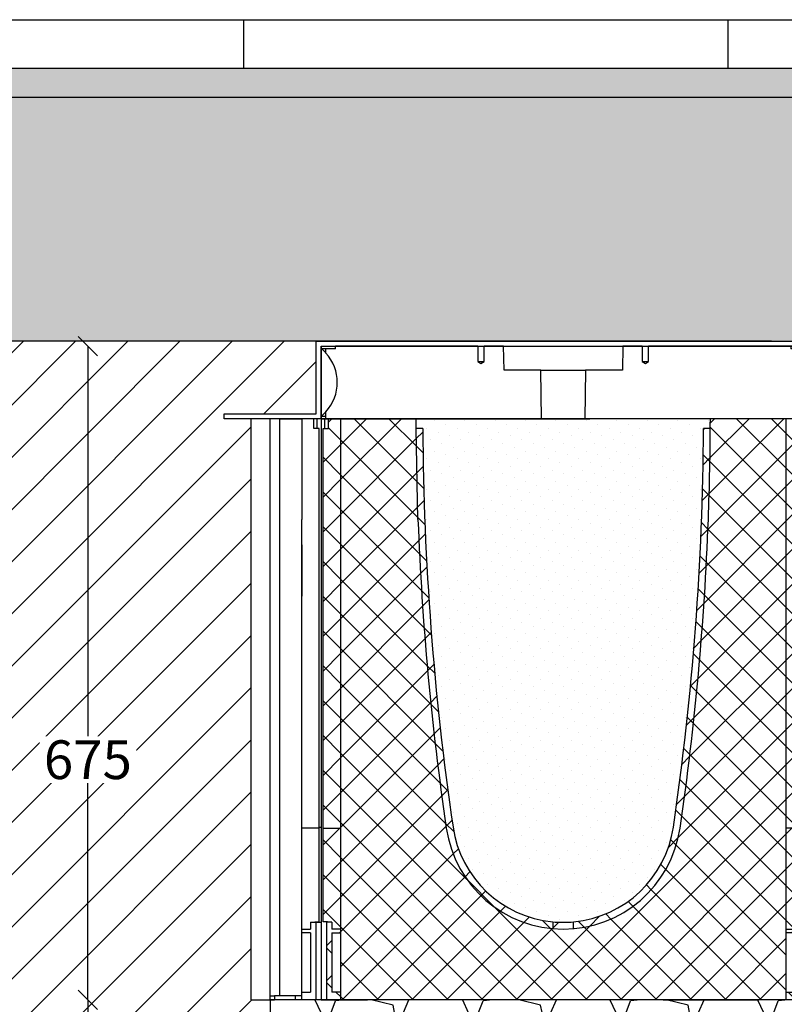
# Model space of a CAD drawing. Units: millimetres. Extents: x 2587 to 67757, y -8021 to 35459.
# Drawn here: x 45377 to 46166, y 3515 to 4531 of the extents above; entities that cross this region are included whole.
import ezdxf

# ---------------------------------------------------------------- set-up
doc = ezdxf.new("R2010")
doc.units = ezdxf.units.MM
doc.layers.get('Defpoints').update_dxf_attribs({"color": 254, "lineweight": 13})
for name, color, linetype in [('L_ArborVent', 252, 'Continuous'), ('L_detalje', 251, 'Continuous'), ('L_geotekstil', 8, 'Continuous'), ('L_Rodbarriere', 8, 'Continuous'), ('L_Rootspace_60', 7, 'Continuous'), ('L_Tekst', 7, 'Continuous')]:
    doc.layers.add(name, color=color, linetype=linetype)
doc.layers.add('L_hatch', color=251, linetype='Continuous', lineweight=15)
doc.styles.get("Standard").update_dxf_attribs({"font": 'arial.ttf'})
doc.dimstyles.new('020', dxfattribs={"dimtxt": 40, "dimasz": 20, "dimexe": 0.18, "dimexo": 0.0625, "dimgap": 0.09, "dimtad": 0, "dimtih": 1, "dimtoh": 1, "dimdec": 0, "dimzin": 0, "dimdsep": 46, "dimtxsty": 'Standard', "dimblk": 'OBLIQUE', "dimcen": 0.09, "dimse1": 1, "dimse2": 1, "dimclrd": 256, "dimclrt": 256, "dimadec": 0, "dimazin": 0, "dimtfac": 1, "dimtdec": 0, "dimtofl": 0, "dimtmove": 0, "dimatfit": 3, "dimldrblk": 'OBLIQUE', "dimfxl": 1, "dimtolj": 1, "dimtzin": 0, "dimarcsym": 0})
pattern_1 = [(45, (-52.751262658472, 0), (-17.96051224213831, 17.96051224213831), []), (135, (-52.751262658472, 0), (-17.96051224213831, -17.9605122421383), [])]

# ---------------------------------------------------------------- blocks, each defined once
blk = doc.blocks.new('RootSpace_60')
at = {"layer": 'L_hatch', "true_color": 0x939598, "transparency": 33554559}
h = blk.add_hatch(dxfattribs=at)
h.set_pattern_fill('ANSI37', color=252, scale=8)
h.set_pattern_definition(pattern_1)
h.paths.add_polyline_path([(20.02831605496253, 600), (7.500000000000114, 600), (7.500000000000114, 590), (2.000000000000114, 590), (2.000000000000114, 178.3123676906689), (2.000000000000114, 177.2965987674834), (20.00836723372569, 177.2965987674834)])
h.paths.add_polyline_path([(105.0385983561406, 590), (98.03849061722954, 590), (100.0607132140636, 495.8257247547801, 0.02706305339479242), (129.2913027789597, 177.2965987674894, 0.3471108671171595), (239.1833461736061, 73.48045424706356), (239.1833461736061, 80.50982574910643, -0.3455934800488437), (136.2172116359021, 178.312367690666, -0.03503163184069034)])
h.paths.add_polyline_path([(20.00836723372569, 177.2965987674834), (2.000000000000114, 177.2965987674834), (2.000000000000114, 80.50982574910961, -0.01948475519941219), (11.00000000000011, 80.00000000000341), (11.00000000000011, 73), (20.00344512002054, 73)])
h.paths.add_polyline_path([(11.00000000000011, 69), (20.0032563463208, 69), (20.00344512002054, 73.00000000000006), (11.00000000000011, 72.99999999999989), (11.00000000000011, 79.99999999999994), (5.500000000000114, 80.00000000000006), (5.500000000000114, 1.13686837721616e-13), (20.00000000000011, 1.13686837721616e-13), (20.00037860249132, 8.02235675239342), (11.00000000000011, 8.022356752393762)])
h.paths.add_polyline_path([(260.8166538263905, 80.50982574908357, -0.04713340717831609), (239.1833461736061, 80.50982574908397), (239.1833461736061, 73.48045424706356, 0.04441801085390602), (260.8166538263905, 73.48045424706322)])
h.paths.add_polyline_path([(370.708697221041, 177.2965987674891, 0.0270630533948319), (399.939286785953, 495.8257247552461, 0.00796483822963507), (401.9615197765144, 590), (394.9614016438587, 590, -0.03503163184069034), (363.7827883640954, 178.3123676906661, -0.3455934800488465), (260.8166538263905, 80.50982574910597), (260.8166538263905, 73.48045424706322, 0.3471108671171683)])
h.paths.add_polyline_path([(498.0000000000001, 589.9999999999998), (492.5000000000001, 589.9999999999998), (492.5000000000002, 599.9999999999998), (479.9716839450376, 599.9999999999998), (479.9916327662743, 177.2965987674833), (497.9999999999997, 177.2965987674831), (497.9999999999998, 178.3123676906687)])
h.paths.add_polyline_path([(497.9999999999997, 177.2965987674831), (479.9916327662741, 177.2965987674833), (479.9965548799792, 72.99999999999977), (488.9999999999997, 72.99999999999983), (488.9999999999997, 80.00000000000318, -0.0194847551994123), (497.9999999999997, 80.5098257491095)])
h.paths.add_polyline_path([(494.4999999999997, 79.99999999999983), (488.9999999999997, 79.99999999999983), (488.9999999999997, 72.99999999999983), (479.9965548799792, 72.99999999999977), (479.996743653679, 68.99999999999977), (488.9999999999997, 68.99999999999989), (488.9999999999998, 8.022356752393307), (479.9996213975083, 8.022356752393307), (479.9999999999997, -2.273736754432321e-13), (494.4999999999997, -2.273736754432321e-13)])
h = blk.add_hatch(dxfattribs=at)
h.set_pattern_fill('ANSI37', color=252, scale=8)
h.set_pattern_definition(pattern_1)
h.paths.add_polyline_path([(20.00000000000011, 0), (26.69872981077799, 0), (48.06215179092771, 0), (52.75126265846859, 0), (84.748737341528, 0), (121.7512696346786, 0), (146.7512696346786, 0), (353.248730365318, 0), (378.248730365318, 0), (415.2512626584686, 0), (447.2487373415312, -1.70530256582424e-13), (451.9378482090757, -1.70530256582424e-13), (473.3012701892218, -1.70530256582424e-13), (479.9999999999997, -1.70530256582424e-13), (479.9716839450377, 599.9999999999998), (402.0000163647838, 599.9999999999999, -0.008810411064469741), (399.9392867857368, 495.8257247495119, -0.02706305339434632), (370.7086972210406, 177.2965987674899, -0.864035493453373), (129.2913027789579, 177.2965987674889, -0.02706305339478774), (100.060713214065, 495.8257247547245), (98.03849061722951, 590.0000000000002), (98.03849061722951, 600), (20.02831605496253, 600)])
at = {"layer": 'L_hatch', "true_color": 0x969696, "transparency": 33554687}
h = blk.add_hatch(dxfattribs=at)
h.set_pattern_fill('DOTS', color=252, scale=7, angle=45)
h.set_pattern_definition([(45, (-52.751262658472, 0), (-3.928862052967755, 11.78658615890326), [0, -11.1125])])
h.paths.add_polyline_path([(136.2172116359048, 178.3123676906663, 0.3455934800506715), (239.183346174356, 80.5098257490356, 0.04713340717504644), (260.8166538256463, 80.50982574901332, 0.3455934800506569), (363.7827883640927, 178.3123676906426, 0.03503163184069234), (394.9614016438583, 590), (401.9615197765139, 590, 0.0008455135017087116), (402.0000163647838, 599.9999999999999), (277.6053525146709, 600), (272.5000000000001, 600), (227.5000000000001, 600), (222.3946474853293, 600), (98.03849061722951, 600), (98.03849061722951, 590), (105.0385983561401, 590, 0.03503163184069033)])
at = {"layer": 'L_Rootspace_60', "linetype": 'Continuous'}
for p, q in [((5.000000000000114, 600), (1.13686837721616e-13, 600)), ((4.000000000000114, 590), (4.000000000000114, 600)), ((5.000000000000114, 600), (222.3946474853293, 600)), ((7.500000000000114, 590), (7.500000000000114, 600)), ((222.3946474853293, 600), (227.5000000000001, 600)), ((272.5000000000001, 600), (227.5000000000001, 600)), ((272.5000000000001, 600), (277.6053525146709, 600)), ((495.0000000000001, 599.9999999999998), (277.6053525146709, 600)), ((492.5000000000001, 589.9999999999998), (492.5000000000001, 599.9999999999998)), ((495.0000000000001, 599.9999999999998), (500.0000000000001, 599.9999999999998)), ((496.0000000000001, 589.9999999999998), (496.0000000000001, 599.9999999999998)), ((2.000000000000114, 178.3123676906689), (2.000000000000114, 590)), ((2.000000000000114, 590), (7.500000000000114, 590)), ((105.0385983561392, 590), (98.03849061722951, 590)), ((401.9615093827671, 590), (394.9614016438574, 590)), ((498.0000000000001, 589.9999999999998), (492.5000000000001, 589.9999999999998)), ((497.9999999999998, 178.3123676906687), (498.0000000000001, 589.9999999999998)), ((2.000000000000114, 80.50982574908994), (2.000000000000114, 178.3123676906689)), ((2.000000000000114, 177.2965987674834), (20.00000000000011, 177.2965987674834)), ((497.9999999999998, 177.2965987674832), (479.9999999999998, 177.2965987674832)), ((497.9999999999997, 80.50982574908974), (497.9999999999998, 178.3123676906687)), ((5.500000000000114, 80), (5.500000000000114, 0)), ((11.00000000000011, 80), (5.500000000000114, 80)), ((11.00000000000011, 80), (11.00000000000011, 73)), ((20.00000000000011, 73), (11.00000000000011, 73)), ((239.1833461736061, 80.50982574908994), (239.1833461736061, 73.48045424706652)), ((260.8166538263905, 73.48045424706652), (260.8166538263905, 80.50982574908994)), ((479.9999999999997, 72.99999999999983), (488.9999999999997, 72.9999999999998)), ((488.9999999999997, 79.9999999999998), (494.4999999999997, 79.9999999999998)), ((488.9999999999997, 79.9999999999998), (488.9999999999997, 72.9999999999998)), ((494.4999999999997, 79.9999999999998), (494.4999999999997, -1.918465386552271e-13)), ((11.00000000000011, 69), (11.00000000000011, 8.022356752393534)), ((11.00000000000011, 69), (20.00000000000011, 69)), ((488.9999999999997, 68.9999999999998), (479.9999999999997, 68.99999999999983)), ((488.9999999999997, 68.9999999999998), (488.9999999999997, 8.02235675239335)), ((20.03211210509119, 47.19292791580665), (20.00000000000011, 47.19292791580665)), ((479.9678878949086, 47.19292791580648), (479.9999999999997, 47.19292791580648)), ((5.500000000000114, 0), (20.00000000000011, 0)), ((20.00000000000011, 8.022356752393534), (11.00000000000011, 8.022356752393534)), ((20.00000000000011, 0), (26.69872981077799, 0)), ((26.69872981077799, 0), (48.06215179092771, 0)), ((52.75126265846859, 0), (48.06215179092408, 0)), ((84.748737341528, 0), (52.75126265846859, 0)), ((121.7512696346786, 0), (84.748737341528, 0)), ((146.7512696346786, 0), (121.7512696346786, 0)), ((353.248730365318, 0), (146.7512696346786, 0)), ((353.248730365318, 0), (378.248730365318, 0)), ((378.248730365318, 0), (415.2512626584686, 0)), ((415.2512626584686, 0), (447.248737341528, 0)), ((447.248737341528, 0), (451.9378482090725, 0)), ((479.9999999999997, 8.022356752393357), (488.9999999999997, 8.02235675239335)), ((415.2512626584718, -1.27897692436818e-13), (447.2487373415312, -1.56319401867222e-13)), ((447.2487373415312, -1.56319401867222e-13), (451.9378482090757, -1.56319401867222e-13)), ((473.3012701892218, -1.70530256582424e-13), (451.9378482090721, -1.56319401867222e-13)), ((479.9999999999997, -1.77635683940025e-13), (473.3012701892218, -1.70530256582424e-13)), ((494.4999999999997, -1.918465386552271e-13), (479.9999999999997, -1.77635683940025e-13))]:
    blk.add_line(p, q, dxfattribs=at)
at = {"layer": 'L_Rootspace_60'}
for points in [[(1.13686837721616e-13, 600), (0, 0), (5.500000000000114, 0)], [(7.500000000000114, 600), (20.02831605498079, 600.0000003868814)], [(20.02831605498079, 600.0000003868814), (20.00000000000011, 0)], [(98.03849061722951, 590), (98.03849061722951, 600)], [(492.5000000000001, 599.9999999999998), (479.9716839450194, 600.0000003868812)], [(479.9716839450194, 600.0000003868812), (479.9999999999997, -1.77635683940025e-13)], [(500.0000000000001, 599.9999999999998), (500, -2.273736754432321e-13), (494.4999999999997, -1.918465386552271e-13)], [(100.0607132140686, 495.8257247545407), (98.03849061722951, 590)], [(5.500000000000114, 0), (20.00000000000011, 0)], [(494.4999999999997, -1.918465386552271e-13), (479.9999999999997, -1.77635683940025e-13)]]:
    blk.add_lwpolyline(points, dxfattribs=at)
at = {"layer": 'L_Rootspace_60', "linetype": 'Continuous'}
for centre, radius, start, end in [((-2554.800179501421, 606.3825978743262), 2956.807084648921, 357.8571753375991, 359.8763205726875), ((3054.99308706269, 606.3864138866193), 2949.999999999998, 180.3182634524405, 188.3436401872434), ((-2554.993087062692, 606.3864138866193), 2949.999999999998, 351.6563598127566, 359.6817365475595), ((3054.99308706269, 606.3864138866193), 2956.999999999998, 182.1427587907257, 188.3436401872434), ((-2554.993087062692, 606.3864138866193), 2956.999999999999, 351.6563598127566, 357.8572412092743), ((250.0000000000001, 195), 122.0000000000003, 188.3436401872434, 351.6563598127566), ((250.0000000000001, 195), 115.0000000000001, 188.3436401872434, 264.6029036789662), ((250.0000000000001, 195), 115.0000000000002, 275.3970963210338, 351.6563598127566), ((-0.03885801549029111, -35.17613830827759), 115.7039291549532, 84.52530750715128, 88.99031945957454), ((250.0000000000001, 195), 115.0000000000224, 264.6029036789662, 275.3970963210338), ((500.0388580154901, -35.17613830827778), 115.7039291549532, 91.00968054042872, 95.47469249284624)]:
    blk.add_arc(centre, radius, start, end, dxfattribs=at)
blk = doc.blocks.new('sidemodul')
at = {"layer": 'L_Rootspace_60', "linetype": 'Continuous'}
for p, q in [((-6.912159733474255e-11, 600.0000000000575), (3.999999999930878, 600.0000000000575)), ((3.999999999930878, 600.0000000000575), (7.499999999930878, 600.0000000000575)), ((3.999999999930878, 590.0000000000575), (3.999999999930878, 600.0000000000575)), ((7.499999999930878, 590.0000000000575), (7.499999999930878, 600.0000000000575)), ((7.499999999930878, 600.0000000000575), (20.02831605457686, 600.0000000000575)), ((42.49999999993088, 600.0000000000575), (20.02831605457686, 600.0000000000575)), ((42.49999999993088, 596.0000000000575), (42.49999999993088, 600.0000000000575)), ((1.999999999930878, 178.3123676907264), (1.999999999930878, 590.0000000000575)), ((1.999999999930878, 590.0000000000575), (7.499999999930878, 590.0000000000575)), ((42.49999999993088, 550.6100168126279), (42.49999999993088, 596.0000000000575)), ((42.49999999993088, 546.3673761255043), (42.49999999993088, 550.6100168126279)), ((42.49999999993088, 535.3676769101578), (42.49999999993088, 546.3673761255043)), ((42.49999999993088, 531.1250362230633), (42.49999999993088, 535.3676769101578)), ((42.49999999993088, 486.9704065058315), (42.49999999993088, 531.1250362230633)), ((19.99999999993088, 177.2965987675409), (19.99999999993088, 495.8257247546273)), ((42.49999999993088, 482.7277658187079), (42.49999999993088, 486.9704065058315)), ((42.49999999993088, 437.9704065058315), (42.49999999993088, 482.7277658187079)), ((42.49999999993088, 433.7277658187079), (42.49999999993088, 437.9704065058315)), ((42.49999999993088, 423.3307961990351), (42.49999999993088, 433.7277658187079)), ((42.49999999993088, 419.0881555119115), (42.49999999993088, 423.3307961990351)), ((42.49999999993088, 374.3307961990351), (42.49999999993088, 419.0881555119115)), ((20.01911484496304, 386.1028741376933), (19.99999999993088, 386.1028741376933)), ((42.49999999993088, 370.0881555119115), (42.49999999993088, 374.3307961990351)), ((42.49999999993088, 338.4779824566497), (42.49999999993088, 370.0881555119115)), ((42.49999999993088, 334.235341769526), (42.49999999993088, 338.4779824566497)), ((42.49999999993088, 289.4779824566497), (42.49999999993088, 334.235341769526)), ((42.49999999993088, 285.235341769526), (42.49999999993088, 289.4779824566497)), ((42.49999999993088, 253.6251687142642), (42.49999999993088, 285.235341769526)), ((42.49999999993088, 249.3825280271406), (42.49999999993088, 253.6251687142642)), ((42.49999999993088, 204.6251687142642), (42.49999999993088, 249.3825280271406)), ((42.49999999993088, 200.3825280271406), (42.49999999993088, 204.6251687142642)), ((42.49999999993088, 147.5591515362896), (42.49999999993088, 200.3825280271406)), ((1.999999999930878, 178.3123676907264), (-2.05417904908245e-11, 178.3123676907264)), ((1.999999999930878, 80.50982574914747), (1.999999999930878, 178.3123676907264)), ((1.999999999930878, 177.2965987675409), (19.99999999993088, 177.2965987675409)), ((19.99999999993088, 73.00000000005753), (19.99999999993088, 177.2965987675409)), ((42.49999999993088, 143.316510849166), (42.49999999993088, 147.5591515362896)), ((42.49999999993088, 98.55915153628962), (42.49999999993088, 143.316510849166)), ((42.49999999993088, 94.31651084916598), (42.49999999993088, 98.55915153628962)), ((42.49999999993088, 23.81546482862836), (42.49999999993088, 94.31651084916598)), ((5.499999999930878, 80.00000000005753), (5.499999999930878, 5.752553988713771e-11)), ((10.99999999993088, 80.00000000005753), (5.499999999930878, 80.00000000005753)), ((10.99999999993088, 80.00000000005753), (10.99999999993088, 73.00000000005753)), ((19.99999999993088, 73.00000000005753), (10.99999999993088, 73.00000000005753)), ((19.99999999993088, 69.00000000005753), (19.99999999993088, 73.00000000005753)), ((10.99999999993088, 69.00000000005753), (10.99999999993088, 8.02235675245106)), ((10.99999999993088, 69.00000000005753), (19.99999999993088, 69.00000000005753)), ((19.99999999993088, 8.02235675245106), (19.99999999993088, 69.00000000005753)), ((42.49999999993088, 19.57282414153383), (42.49999999993088, 23.81546482862836)), ((42.49999999993088, 4.000000000057526), (42.49999999993088, 19.57282414153383)), ((19.99999999993088, 8.02235675245106), (10.99999999993088, 8.02235675245106)), ((20, -6.821210263296962e-13), (20, 8.022356752392852)), ((19.99999999993088, 4.000000000057526), (26.69872981070876, 4.000000000057526)), ((26.69872981070876, 4.000000000057526), (48.06215179086212, 4.000000000057526)), ((26.69872981077788, 3.999999999999318), (26.69872981077788, -6.821210263296962e-13)), ((52.75126265840299, 4.000000000057526), (48.06215179085484, 4.000000000057526)), ((48.06215179092396, 3.999999999999318), (48.06215179092396, -6.821210263296962e-13)), ((52.75126265847211, -6.821210263296962e-13), (52.75126265847211, 3.999999999999318)), ((0, -6.821210263296962e-13), (5.5, -6.821210263296962e-13)), ((5.5, -6.821210263296962e-13), (20, -6.821210263296962e-13)), ((20, -6.821210263296962e-13), (26.69872981077788, -6.821210263296962e-13)), ((26.69872981077788, -6.821210263296962e-13), (48.06215179093124, -6.821210263296962e-13)), ((52.75126265847211, -6.821210263296962e-13), (48.06215179092396, -6.821210263296962e-13))]:
    blk.add_line(p, q, dxfattribs=at)
at = {"layer": 'L_Rootspace_60'}
blk.add_lwpolyline([(-6.912159733474255e-11, 600.0000000000575), (0, -6.821210263296962e-13)], dxfattribs=at)
at = {"layer": 'L_Rootspace_60', "linetype": 'Continuous'}
for centre, radius, start, end in [((78463.97381040984, 526.5906747014953), 78443.97984326408, 179.9463815431009, 180.0224708360276), ((29088.81207005114, 412.1864197463722), 29068.81245625854, 179.88656716739, 179.990660271555), ((-6.912159733474255e-11, -34.87438783803441), 115.005978023635, 87.25886395257173, 89.99999999997019), ((-0.03885801555952639, -35.17613830822006), 115.7039291549328, 84.52530750699812, 88.99031945968234)]:
    blk.add_arc(centre, radius, start, end, dxfattribs=at)
blk = doc.blocks.new('RootSpace_top')
at = {"layer": 'L_Rootspace_60', "linetype": 'Continuous'}
for p, q in [((0.6077691789250821, 72), (0, 72.5)), ((0, 69.5), (0, 72)), ((5, 72), (0.6077691789250821, 72)), ((14.97381939662955, 72), (5, 72)), ((5, 67.78460479393834), (5, 72)), ((14.97381939662955, 72), (15.00000000000364, 75)), ((161.75, 75), (15, 75)), ((161.75, 75), (161.75, 59)), ((168.25, 59), (168.25, 75)), ((188.4567431577889, 75), (168.25, 75)), ((188.8931197809943, 50), (188.4567431577889, 75)), ((311.5432568422111, 75), (311.1068802190057, 50)), ((331.75, 75), (311.5432568422111, 75)), ((331.75, 75), (331.75, 59)), ((338.25, 59), (338.25, 75)), ((485, 75), (338.25, 75)), ((485, 75), (485.0261806033741, 72)), ((495, 72), (485.0261806033704, 72)), ((500, 72), (495, 72)), ((495, 72), (495, 0)), ((500, 69.5), (500, 72)), ((0, 69.5), (0, 64.14705797695206)), ((0, 62.14681378923706), (0, 64.14705797695206)), ((0, 59.56673643190879), (0, 62.14681378923706)), ((4.91962100857927, 69.4570671178808), (3.384155374267721, 69.47046692346339)), ((4.919621008575632, 67.8727104330319), (4.919621008575632, 69.4570671178808)), ((500, 69.5), (495.0803789914244, 69.4570671178808)), ((495.0803789914244, 64.22769224928925), (495.0803789914244, 69.4570671178808)), ((495.0803789914244, 33.44161366927437), (495.0803789914244, 62.14181836420903)), ((500, 69.5), (500, 64.14705797695206)), ((500, 62.14681378923706), (500, 64.14705797695206)), ((500, 59.56673643190879), (500, 62.14681378923706)), ((0, 59.56673643190879), (0, 33.37854001973756)), ((161.75, 59), (168.25, 59)), ((161.75, 59), (165, 57.04720298814937)), ((165, 57.04720298814937), (168.25, 59)), ((331.75, 59), (338.25, 59)), ((331.75, 59), (335, 57.04720298814937)), ((335, 57.04720298814937), (338.25, 59)), ((500, 59.56673643190879), (495.0803789914244, 59.52963799514691)), ((500, 59.56673643190879), (500, 33.37854001973756)), ((227.0636566104622, 50), (188.8931197809943, 50)), ((227.0636566104622, 50), (272.9363433895378, 50)), ((227.5, 0), (227.0636566104622, 50)), ((272.9363433895378, 50), (272.5, 0)), ((311.1068802190057, 50), (272.9363433895378, 50)), ((0, 31.67848098874674), (0, 33.37854001973756)), ((0, 30.55729708299623), (0, 31.67848098874674)), ((0, 30.55729708299623), (0, 2.5)), ((495.0803789914244, 2.5), (495.0803789914244, 31.65574592736084)), ((495.0803789914244, 30.51727132860105), (500, 30.55729708299623)), ((500, 31.67848098874674), (500, 33.37854001973756)), ((500, 30.55729708299623), (500, 31.67848098874674)), ((500, 30.55729708299623), (500, 2.5)), ((0, 0), (0, 2.5)), ((0, 2.5), (4.919621008575632, 2.5)), ((0, 2.5), (0, 0)), ((0, 0), (5, 0)), ((4.919621008575632, 2.5), (4.919621008575632, 7.127289566938998)), ((5, 0), (5, 7.215395206061658)), ((222.3946474853292, 0), (5, 0)), ((227.5, 0), (222.3946474853292, 0)), ((227.5, 0), (272.5, 0)), ((277.6053525146708, 0), (272.5, 0)), ((495, 0), (277.6053525146708, 0)), ((495, 0), (500, 0)), ((495.0803789914244, 2.5), (500, 2.5)), ((500, 0), (500, 2.5)), ((500, 2.5), (500, 0))]:
    blk.add_line(p, q, dxfattribs=at)
at = {"layer": 'L_Rootspace_60'}
blk.add_lwpolyline([(0, 0), (4.600440994833032e-15, 75.00000000000003), (500, 74.99999999999997), (500, 0)], close=True, dxfattribs=at)
at = {"layer": 'L_Rootspace_60', "linetype": 'Continuous'}
for centre, radius, start, end in [((-28.28427124754307, 37.49999999991269), 45.00000000012022, 45.27193283181197, 50.05549480986227), ((-28.28427124746304, 37.5), 45.0000000000007, 42.45019926181973, 45.27193283181197), ((-23.5570767897334, 41.81263113991008), 38.60116643652498, 42.2857644822267, 42.46278510904094), ((-28.2842712474594, 37.5), 44.99999999999989, 317.7016496704367, 42.29835032956335), ((502.8041984079682, 385.3526573279814), 321.2178397648147, 268.6221658463279, 269.4998074370395), ((497.2163507899641, 381.0688707779045), 318.9342050279625, 269.6162748235295, 270.5000823802741), ((505.2458580656094, 634.4371183288749), 601.0814700070763, 269.0309686046215, 269.4999524061778), ((494.7716301000983, 630.7533759506769), 599.0977095811967, 270.0295277530659, 270.5000308412118), ((-28.2842712474594, 37.5), 44.99999999999978, 308.9424412687538, 317.5498007381803)]:
    blk.add_arc(centre, radius, start, end, dxfattribs=at)
blk.add_open_spline([(4.919621008575632, 7.127289566938998), (4.973052796023694, 7.185701980197337), (5, 7.215395206061658), (5, 7.215395206061658)], degree=3, dxfattribs=at)
blk = doc.blocks.new('*U173')
at = {"layer": 'L_Rootspace_60', "true_color": 0x636466, "transparency": 33554687}
h = blk.add_hatch(dxfattribs=at)
h.set_pattern_fill('GRAVEL', color=251, scale=6)
h.set_pattern_definition([(228.0127875, (1109.728, 152.4000000001153), (-1219.200000095748, -1371.599999914907), [20.5032864, -2029.8290183739]), (184.969741, (1096.012, 137.1600000001153), (1828.79999927643, 152.4000086818754), [35.18428319999998, -3483.242933611439]), (132.5104471, (1060.96, 134.1120000001152), (1524.000000643649, -1676.399999414758), [24.8088912, -2456.083367646]), (267.273689, (1001.524, 96.0120000001153), (152.4000003191835, 3047.999999983988), [32.04027119999999, -3171.986245544279]), (292.83365418, (1000, 64.00800000011529), (-762.0000000638045, 1828.799999973327), [31.418022, -3110.388464720639]), (357.2736889999999, (1012.192, 35.05200000011529), (-3047.999999983988, 152.4000003191837), [32.04027119999999, -3171.986245544279]), (37.69424047, (1044.196, 33.52800000011528), (-1981.199999912154, -1524.000000114025), [42.3716196, -4194.786918854821]), (72.25532837, (1077.724, 59.43600000011529), (1066.800000286757, 3352.799999908731), [40.0031712, -3960.3153961143]), (121.42956562, (1089.916, 97.5360000001153), (-1219.200000172987, 1981.199999893561), [32.14878, -3182.73274192272]), (175.2363583, (1073.152, 124.9680000001153), (1676.399999975971, -152.4000002633554), [36.70279679999999, -1798.436216999999]), (222.3974378, (1036.576, 128.0160000001153), (-1828.79999994148, -1676.40000006384), [47.4646752, -4699.00635073062]), (138.81407483, (1152.4, 94.48800000011529), (-1066.79999993601, 914.4000000743508), [16.2002724, -1603.83394946064]), (171.4692344, (1140.208, 105.1560000001153), (1981.200000053379, -304.7999996542405), [30.8209188, -3051.2783398224]), (225, (1109.728, 109.7280000001153), (-2.131628207280301e-14, -152.4000000000144), [21.5525604, -193.97358650568]), (203.19859051, (1099.06, 128.0160000001153), (762.0000000207654, 304.79999994656), [11.6064792, -1149.037342133639]), (291.80140949, (1088.392, 123.4440000001153), (-152.4000000318898, 457.1999999893723), [16.4139372, -804.2851794000001]), (30.96375653, (1094.488, 108.2040000001153), (457.200000011183, 304.7999999832675), [26.65917959999999, -861.9778891745999]), (161.56505118, (1117.348, 121.9200000001153), (304.800000007955, -152.3999999840252), [19.2772284, -462.65388700968]), (16.389540334, (1000, 123.4440000001153), (1524.000000000009, 457.2000000000146), [27.00528, -2673.52960035234]), (70.34617594, (1025.908, 131.0640000001153), (-609.600000055759, -1676.399999980224), [22.6559364, -2242.932940692]), (293.19859051, (1117.348, 152.4000000001153), (-304.7999999467958, 762.0000000213172), [23.21280599999999, -1137.431015333639]), (343.6104596700001, (1126.492, 131.0640000001153), (-1524.000000031937, 457.1999998933716), [27.00528, -2673.529600352399]), (339.44395478, (1000, 28.95600000011529), (-761.9999999999917, 304.8000000000126), [26.04211199999999, -1276.06405878636]), (294.7751406, (1024.384, 19.81200000011529), (-762.0000009070159, 1676.399999587636), [21.8203272, -2160.2156028432]), (66.80140949, (1118.872, 1.152859145640221e-10), (304.7999999521379, 762.0000000191582), [23.212806, -1137.43101533364]), (17.35402464, (1128.016, 21.33600000011528), (-1981.199999960581, -609.6000001279479), [25.54696440000001, -2529.142558812]), (69.44395478, (1044.196, 1.152859145640221e-10), (-304.8000000053077, -761.9999999978779), [13.021056, -1289.08511478636]), (101.309932474, (1109.728, 1.152859145640221e-10), (-152.400000000024, 609.6000000000222), [7.770875999999999, -769.31969787156]), (165.963756532, (1108.204, 7.620000000115286), (457.1999999999708, -152.3999999999919), [31.418022, -596.94327534414]), (186.00900596, (1077.724, 15.24000000011529), (1523.999999991922, 152.4000000797612), [29.11601999999999, -2882.481891800219]), (303.69006753, (1094.488, 94.48800000011529), (-152.4000000211781, 304.7999999894221), [21.9794328, -527.5065815808]), (353.15722659, (1106.68, 76.20000000011528), (2590.800000015941, -304.7999998643636), [38.3734056, -3798.96054390186]), (60.9453959, (1144.78, 71.62800000011528), (-609.6000000167812, -1066.799999990415), [15.6904944, -1553.3635390866]), (90, (1152.4, 85.34400000011529), (-152.4, 152.4), [9.144, -143.256]), (120.25643716, (1074.676, 19.81200000011529), (609.5999999254299, -1066.800000042588), [21.1720176, -2096.036446392]), (48.01278749999999, (1064.008, 38.10000000011528), (1219.20000010052, 1371.599999910612), [41.0065728, -2009.3257319739]), (0, (1091.44, 68.58000000011529), (152.4, 152.4), [39.624, -112.776]), (325.3048465, (1131.064, 68.58000000011529), (1524.000000577292, -1066.799999175275), [24.0965736, -2385.5590034484]), (254.0546040999999, (1150.876, 54.86400000011529), (-152.3999999893534, -609.6000000026847), [22.1897448, -1087.29900232632]), (207.64597536, (1144.78, 33.52800000011528), (-2895.600000106401, -1523.999999797845), [36.12870599999999, -3576.747865376279]), (175.42607874, (1112.776, 16.76400000011528), (-1981.19999999993, 152.3999999999687), [38.22176759999999, -3783.9507873744])])
h.paths.add_polyline_path([(1605.502525316944, -99.99999999988535), (1605.502525316944, 1.14667386696965e-10), (-2.273736754432321e-13, 0), (0, -100)])
at = {"layer": 'L_Rootspace_60'}
blk.add_lwpolyline([(1605.502525316944, 1.146606369565533e-10), (0, 0), (-1.83697019872103e-14, -100), (1605.502525316944, -99.99999999988535)], close=True, dxfattribs=at)
for name, p in [('RootSpace_top', (52.75126265847223, 600)), ('RootSpace_60', (52.75126265847211, 0))]:
    blk.add_blockref(name, p, dxfattribs=at)
at = {"layer": 'L_Rootspace_60', "xscale": -1}
blk.add_blockref('sidemodul', (52.75126265854124, -6.821210263296962e-13), dxfattribs=at)
blk = doc.blocks.new('*U45')
at = {"layer": 'L_Rodbarriere'}
blk.add_lwpolyline([(0, 0), (3.673940397442059e-14, 600), (20.00000000000004, 600), (19.99999999999993, 0)], close=True, dxfattribs=at)
blk = doc.blocks.new('_Oblique')
at = {"color": 0, "linetype": 'ByBlock', "lineweight": -2}
blk.add_line((-0.5, -0.5), (0.5, 0.5), dxfattribs=at)
blk = doc.blocks.new('*D69')
at = {"layer": 'Defpoints', "color": 0, "transparency": 16777216}
for p in [(45705.09183164525, 4194.459699875822), (45447.19186513662, 3519.459699875764), (45635.34056898685, 3519.459699875764)]:
    blk.add_point(p, dxfattribs=at)
at = {"layer": 'L_Tekst', "lineweight": -2, "transparency": 16777216}
for p, q in [((45447.19186513662, 4194.459699875822), (45447.19186513662, 3787.88211539817)), ((45447.19186513662, 3519.459699875764), (45447.19186513662, 3746.856276380435))]:
    blk.add_line(p, q, dxfattribs=at)
at = {"layer": 'L_Tekst', "lineweight": -2, "transparency": 16777216, "xscale": 20, "yscale": 20, "zscale": 20}
for p, rotation in [((45447.19186513662, 4194.459699875822), 90), ((45447.19186513662, 3519.459699875764), 270)]:
    blk.add_blockref('_Oblique', p, dxfattribs=dict(at, rotation=rotation))
at = {"layer": 'L_Tekst', "transparency": 16777216, "insert": (45447.19186513661, 3767.369195889289), "char_height": 40, "attachment_point": 5, "bg_fill": 3, "box_fill_scale": 1.1, "bg_fill_color": 256, "bg_fill_true_color": 13158600, "bg_fill_transparency": 0}
blk.add_mtext('\\A1;675', dxfattribs=at)
blk = doc.blocks.new('*D70')
at = {"layer": 'Defpoints', "color": 0, "transparency": 16777216}
for p in [(45635.34056898685, 3519.459699875764), (45447.1918651367, 3419.459699875764), (45635.34056898678, 3419.459699875764)]:
    blk.add_point(p, dxfattribs=at)
at = {"layer": 'L_Tekst', "lineweight": -2, "transparency": 16777216}
for p, q in [((45447.1918651367, 3519.459699875764), (45447.1918651367, 3489.882619384632)), ((45447.1918651367, 3419.459699875764), (45447.1918651367, 3449.036780366896))]:
    blk.add_line(p, q, dxfattribs=at)
at = {"layer": 'L_Tekst', "lineweight": -2, "transparency": 16777216, "xscale": 20, "yscale": 20, "zscale": 20}
for p, rotation in [((45447.1918651367, 3519.459699875764), 90), ((45447.1918651367, 3419.459699875764), 270)]:
    blk.add_blockref('_Oblique', p, dxfattribs=dict(at, rotation=rotation))
at = {"layer": 'L_Tekst', "transparency": 16777216, "insert": (45447.19186513669, 3469.459699875751), "char_height": 40, "attachment_point": 5, "bg_fill": 3, "box_fill_scale": 1.1, "bg_fill_color": 256, "bg_fill_true_color": 13158600, "bg_fill_transparency": 0}
blk.add_mtext('\\A1;100', dxfattribs=at)

msp = doc.modelspace()

# ---------------------------------------------------------------- hatches: boundary and pattern name
at = {"layer": 'L_hatch', "transparency": 33554687}
h = msp.add_hatch(dxfattribs=at)
h.set_pattern_fill('AR-SAND', color=256)
h.set_pattern_definition([(37.50000000000001, (32532.97057348181, 6504.352303466207), (-1.600031295984046, 48.94132373293424), [0, -38.608, 0, -43.18, 0, -41.275]), (7.499999999999999, (32532.97057348181, 6504.352303466207), (44.95232831380027, 71.68251005683543), [0, -20.828, 0, -34.798, 0, -13.335]), (327.5, (32501.72857348181, 6504.352303466207), (79.0992370241458, 0.1437184678545762), [0, -12.7, 0, -45.72, 0, -59.69]), (317.5, (32501.72857348181, 6504.352303466207), (76.35564524722972, 22.29293232572163), [0, -6.35, 0, -29.972, 0, -34.29])])
h.paths.add_polyline_path([(48288.09183164524, 4481.459146424999), (48288.09183164524, 4451.459146424997), (50307.84309430372, 4451.459146424997), (50307.84309430372, 4481.459146424997)])
h.paths.add_polyline_path([(47088.09183164524, 4451.459146424999), (47088.09183164524, 4481.459146424999), (45098.59183164538, 4481.459146424999), (45098.59183164538, 4451.459146424999)])
h = msp.add_hatch(dxfattribs=at)
h.set_pattern_fill('AR-SAND', color=256, scale=0.75)
h.set_pattern_definition([(37.50000000000001, (0, 0), (-1.200023471988034, 36.70599279970068), [0, -28.956, 0, -32.385, 0, -30.95625]), (7.499999999999999, (0, 0), (33.7142462353502, 53.76188254262657), [0, -15.621, 0, -26.0985, 0, -10.00125]), (327.5, (-23.4315, 0), (59.32442776810935, 0.1077888508909322), [0, -9.524999999999999, 0, -34.29, 0, -44.7675]), (317.5, (-23.4315, 0), (57.26673393542229, 16.71969924429122), [0, -4.762499999999999, 0, -22.479, 0, -25.7175])])
h.paths.add_polyline_path([(49223.09183164524, 4199.459699875828), (50307.84309430372, 4199.459699875828), (50307.84309430372, 4451.459146424997), (48288.09183164524, 4451.459146424997), (48288.09183164524, 4199.459699875828)])
h.paths.add_polyline_path([(45098.59183164538, 4451.459146424999), (45098.59183164538, 4199.459699875828), (46153.09183164524, 4199.459699875828), (47088.09183164524, 4199.459699875828), (47088.09183164524, 4451.459146424999)])
h = msp.add_hatch(dxfattribs=at)
h.set_pattern_fill('ANSI31', color=256, scale=12)
h.set_pattern_definition([(45, (47240.84309430371, 3419.459699875819), (-26.94076836320746, 26.94076836320746), [])])
edge = h.paths.add_edge_path()
edge.add_line((47230.96669549979, 3151.745576945569), (47241.56267860319, 3151.745576949369))
edge.add_spline(control_points=[(47241.56267860867, 3151.74557695898), (47242.79953996389, 3154.07652995462), (47244.03640129787, 3156.407482981847), (47245.9197792904, 3157.97569098774)], knot_values=[32.04204087495618, 32.04204087495618, 32.04204087495618, 32.04204087495618, 40.46557456100048, 40.46557456100048, 40.46557456100048, 40.46557456100048], degree=3, periodic=0)
edge.add_line((47244.90394330696, 3157.615052257919), (47245.9197792904, 3157.975690987742))
edge.add_spline(control_points=[(47245.9197792904, 3157.97569098774), (47245.9988300109, 3158.041513129262), (47247.90681539993, 3159.575673266825), (47250.48667148388, 3160.317176291968), (47253.01639046556, 3160.495106407132)], knot_values=[23.62965651794147, 23.62965651794147, 23.62965651794147, 23.62965651794147, 23.98321613778399, 32.04204087495619, 32.04204087495619, 32.04204087495619, 32.04204087495619], degree=3, periodic=0)
edge.add_line((47253.01639047888, 3161.843055173096), (47253.01639047448, 3419.459699875818))
edge.add_line((47253.01639047448, 3419.459699875818), (47240.84309430371, 3419.459699875819))
edge.add_line((47240.84309430371, 3419.459699875819), (45635.34056898676, 3419.459699875762))
edge.add_line((45635.34056898676, 3419.459699875762), (45635.34056898676, 3519.459699875762))
edge.add_line((45635.34056898676, 3519.459699875762), (45615.34056898684, 3519.459699875762))
edge.add_line((45615.34056898684, 3519.459699875762), (45615.34056898684, 4119.459699875762))
edge.add_line((45615.34056898684, 4119.459699875762), (45588.09183164524, 4119.459699875762))
edge.add_line((45588.09183164524, 4119.459699875762), (45588.09183164524, 4124.459699875762))
edge.add_line((45588.09183164524, 4124.459699875762), (45683.09183164524, 4124.459699875819))
edge.add_line((45683.09183164524, 4124.459699875819), (45683.09183164524, 4199.459699875828))
edge.add_line((45683.09183164524, 4199.459699875828), (45098.59183164538, 4199.459699875828))
edge.add_line((45098.59183164538, 4199.459699875828), (45098.59183164538, 2999.459699875821))
edge.add_line((45098.59183164538, 2999.459699875821), (50307.84309430372, 2999.459699875821))
edge.add_line((50307.84309430372, 2999.459699875821), (50307.84309430372, 4199.459699875828))
edge.add_line((50307.84309430372, 4199.459699875828), (49750.8312357043, 4199.459699875828))
edge.add_line((49750.8312357043, 4199.459699875828), (49750.83912284762, 4124.45969987582))
edge.add_line((49750.83912284762, 4124.45969987582), (49788.09183164524, 4124.459699875821))
edge.add_line((49788.09183164524, 4124.459699875821), (49788.09183164524, 4119.459699875821))
edge.add_line((49788.09183164524, 4119.459699875821), (49760.84309430372, 4119.459699875821))
edge.add_line((49760.84309430372, 4119.459699875821), (49760.84309430372, 3519.459699875821))
edge.add_line((49760.84309430372, 3519.459699875821), (49740.84309430372, 3519.459699875821))
edge.add_line((49740.84309430372, 3519.459699875821), (49740.84309430372, 3419.459699875877))
edge.add_line((49740.84309430372, 3419.459699875877), (48135.34056898677, 3419.459699875762))
edge.add_line((48135.34056898677, 3419.459699875762), (48122.56714429619, 3419.459699875763))
edge.add_line((48122.56714429619, 3419.459699875763), (48122.56714429153, 3142.508243855511))
edge.add_spline(control_points=[(48122.56714430488, 3142.508243853476), (48122.7992353279, 3142.50242354038), (48125.98589919395, 3142.365784088399), (48129.15840512786, 3141.424577685335), (48131.77324530073, 3139.960622147103), (48131.93673973599, 3139.866169002508)], knot_values=[10.89107520148245, 10.89107520148245, 10.89107520148245, 10.89107520148245, 11.63152397927146, 21.08502946450028, 21.72080032737178, 21.72080032737178, 21.72080032737178, 21.72080032737178], degree=3, periodic=0)
edge.add_line((48130.07226512751, 3141.363927074052), (48131.93673973604, 3139.866169002471))
edge.add_spline(control_points=[(48131.93673973599, 3139.866169002508), (48134.73748178536, 3138.248139047258), (48137.16305681103, 3135.983718977346), (48139.58863184936, 3133.719298928107)], knot_values=[0, 0, 0, 0, 10.89107520148245, 10.89107520148245, 10.89107520148245, 10.89107520148245], degree=3, periodic=0)
edge.add_line((48140.54926116372, 3133.719298924475), (48152.47976503856, 3133.719298914697))
edge.add_line((48152.47976503856, 3133.719298914697), (48152.47976503856, 3120.288333529856))
edge.add_line((48152.47976503856, 3120.288333529856), (48098.7174493391, 3120.288333503034))
edge.add_line((48098.7174493391, 3120.288333503034), (48077.68000934012, 3115.032748450961))
edge.add_line((48077.68000934012, 3115.032748450961), (48098.71744932569, 3133.719298914697))
edge.add_line((48098.71744932569, 3133.719298914697), (48109.3134324425, 3133.719298918496))
edge.add_spline(control_points=[(48109.31343244798, 3133.719298928107), (48110.55029379093, 3136.050251950597), (48111.78715512496, 3138.381204967089), (48113.67053311898, 3139.949412972533)], knot_values=[32.04204087095381, 32.04204087095381, 32.04204087095381, 32.04204087095381, 40.46557456100049, 40.46557456100049, 40.46557456100049, 40.46557456100049], degree=3, periodic=0)
edge.add_line((48112.65469711676, 3139.588774238283), (48113.67053311897, 3139.949412972528))
edge.add_spline(control_points=[(48113.67053311898, 3139.949412972533), (48113.74958383861, 3140.01523511326), (48115.65756922706, 3141.549395249725), (48118.23742530979, 3142.290898287918), (48120.76714430488, 3142.468828376259)], knot_values=[23.62965651794147, 23.62965651794147, 23.62965651794147, 23.62965651794147, 23.98321613378161, 32.0420408709538, 32.0420408709538, 32.0420408709538, 32.0420408709538], degree=3, periodic=0)
edge.add_line((48120.76714429147, 3143.816777152667), (48120.76714429147, 3419.459699875763))
edge.add_line((48120.76714429147, 3419.459699875763), (47691.44826293475, 3419.459699875791))
edge.add_line((47691.44826293475, 3419.459699875791), (47691.44826293475, 3354.972194753391))
edge.add_spline(control_points=[(47691.44826294816, 3354.972194750765), (47691.68035397119, 3354.966374437669), (47694.86701783723, 3354.829734985688), (47701.23000184483, 3352.941990246037), (47705.90258154309, 3348.579856325844), (47708.46975049264, 3346.183249825397)], knot_values=[0, 0, 0, 0, 0.7404487777890054, 10.19395426301783, 21.72080032737178, 21.72080032737178, 21.72080032737178, 21.72080032737178], degree=3, periodic=0)
edge.add_line((47698.22725125573, 3353.645837317451), (47698.94801441637, 3353.120696136662))
edge.add_spline(control_points=[(47691.44826294816, 3354.972194750765), (47691.68035397119, 3354.966374437669), (47694.86701783723, 3354.829734985688), (47701.23000184483, 3352.941990246037), (47705.90258154309, 3348.579856325844), (47708.46975049264, 3346.183249825397)], knot_values=[0, 0, 0, 0, 0.7404487777890054, 10.19395426301783, 21.72080032737178, 21.72080032737178, 21.72080032737178, 21.72080032737178], degree=3, periodic=0)
edge.add_line((47708.46975046521, 3346.183249849374), (47721.36088368184, 3346.183249838808))
edge.add_line((47721.36088368184, 3346.183249838808), (47721.36088369526, 3332.752284400323))
edge.add_line((47721.36088369526, 3332.752284400323), (47667.59856795524, 3332.752284400323))
edge.add_line((47667.59856795524, 3332.752284400323), (47656.83806793531, 3331.107462197675))
edge.add_line((47656.83806793531, 3331.107462197675), (47646.5611279834, 3327.496699375072))
edge.add_line((47646.5611279834, 3327.496699375072), (47667.59856795556, 3346.183249838808))
edge.add_line((47667.59856795556, 3346.183249838808), (47678.19455110106, 3346.183249842608))
edge.add_spline(control_points=[(47678.19455109126, 3346.183249825397), (47679.43141243326, 3348.514202846116), (47680.6682737728, 3350.84515586084), (47682.55165176145, 3352.41336386303)], knot_values=[32.04204087734762, 32.04204087734762, 32.04204087734762, 32.04204087734762, 40.46557456100049, 40.46557456100049, 40.46557456100049, 40.46557456100049], degree=3, periodic=0)
edge.add_line((47681.53581575809, 3352.052725123473), (47682.55165176142, 3352.413363863022))
edge.add_spline(control_points=[(47682.55165176145, 3352.41336386303), (47682.63070248235, 3352.47918600486), (47684.53868786837, 3354.013346139741), (47687.11854393966, 3354.754849171797), (47689.64826293475, 3354.932779300371)], knot_values=[23.62965651794147, 23.62965651794147, 23.62965651794147, 23.62965651794147, 23.98321614017543, 32.04204087734762, 32.04204087734762, 32.04204087734762, 32.04204087734762], degree=3, periodic=0)
edge.add_line((47689.64826293475, 3356.280728054696), (47689.64826293475, 3419.459699875791))
edge.add_line((47689.64826293475, 3419.459699875791), (47254.81639048339, 3419.459699875818))
edge.add_line((47254.81639048339, 3419.459699875818), (47254.81639049225, 3160.534521882326))
edge.add_spline(control_points=[(47254.81639047898, 3160.534521884348), (47255.048481502, 3160.528701571252), (47258.23514536805, 3160.392062119271), (47261.4076512991, 3159.450855703682), (47264.02249147288, 3157.986900167168), (47264.18598590587, 3157.892447024116)], knot_values=[10.89107521123671, 10.89107521123671, 10.89107521123671, 10.89107521123671, 11.63152398902572, 21.08502947425454, 21.72080032737178, 21.72080032737178, 21.72080032737178, 21.72080032737178], degree=3, periodic=0)
edge.add_line((47262.32151129161, 3159.390205097216), (47264.18598590588, 3157.892447024105))
edge.add_spline(control_points=[(47264.18598590587, 3157.892447024116), (47266.98672796191, 3156.274417069031), (47269.41230299562, 3154.009997010246), (47271.83787802346, 3151.74557695898)], knot_values=[0, 0, 0, 0, 10.89107521123671, 10.89107521123671, 10.89107521123671, 10.89107521123671], degree=3, periodic=0)
edge.add_line((47272.79850735577, 3151.745576955348), (47284.72901121266, 3151.745576945569))
edge.add_line((47284.72901121266, 3151.745576945569), (47284.72901121266, 3138.314611533906))
edge.add_line((47284.72901121266, 3138.314611533906), (47230.9666955132, 3138.314611533906))
edge.add_line((47230.9666955132, 3138.314611533906), (47209.92925552763, 3133.059026495244))
edge.add_line((47209.92925552763, 3133.059026495244), (47230.96669549979, 3151.745576945569))
h.paths.add_polyline_path([(47616.91857107226, 3179.664741570097), (47761.22962154975, 3179.664741570097), (47761.22962154975, 3262.093118104886), (47616.91857107226, 3262.093118104886)], flags=24)
h.paths.add_polyline_path([(45390.64343403157, 3725.868513761048), (45503.87672188968, 3725.868513761048), (45503.87672188968, 3808.296890295837), (45390.64343403157, 3808.296890295837)], flags=24)
h.paths.add_polyline_path([(45388.86990060737, 3427.95901774751), (45502.10318846548, 3427.95901774751), (45502.10318846548, 3510.387394282299), (45388.86990060737, 3510.387394282299)], flags=24)
h.paths.add_polyline_path([(48193.24384172748, 3115.391349504229), (48818.83729329638, 3115.391349504229), (48818.83729329638, 3197.819726039018), (48193.24384172748, 3197.819726039018)], flags=24)

# ---------------------------------------------------------------- linework, layer by layer
at = {"layer": 'L_detalje'}
msp.add_line((45098.59183164538, 4451.459146424999), (47088.09183164524, 4451.459146424999), dxfattribs=at)
for points in [[(45098.59183164538, 4531.459146424999), (47108.09183164524, 4531.459146424999)], [(45608.09183164524, 4531.459146424999), (45608.09183164524, 4481.459146424999)], [(46108.09183164524, 4531.459146424999), (46108.09183164524, 4481.459146424999)], [(45098.59183164538, 4481.459146424999), (47104.09183164524, 4481.459146424999)], [(46153.09183164524, 4199.459699875828), (45098.59183164538, 4199.459699875828)]]:
    msp.add_lwpolyline(points, dxfattribs=at)

# ---------------------------------------------------------------- block references
at = {"layer": 'L_ArborVent'}
msp.add_blockref('*U173', (45635.34056898676, 3519.459699875762), dxfattribs=at)
at = {"layer": 'L_Rodbarriere', "xscale": -1}
msp.add_blockref('*U45', (45635.34056898684, 3519.459699875762), dxfattribs=at)

# ---------------------------------------------------------------- next in the draw order: dimensions: what is measured, and where the dimension line sits
at = {"layer": 'L_Tekst'}
dim = msp.add_linear_dim(base=(45447.19186513662, 3519.459699875764), p1=(45705.09183164524, 4194.459699875821), p2=(45635.34056898684, 3519.459699875762), angle=90, dimstyle='020', override={"dimtfill": 1}, dxfattribs=at)
dim.commit()
dim.dimension.update_dxf_attribs({"geometry": '*D69', "text_midpoint": (45447.19186513661, 3767.369195889289), "dimtype": 160})

# ---------------------------------------------------------------- next in the draw order: linework, layer by layer
at = {"layer": 'L_geotekstil'}
msp.add_lwpolyline([(45688.09183164524, 4194.459699875761), (45688.09183164524, 4119.459699875762), (45588.09183164524, 4119.459699875762), (45588.09183164524, 4124.459699875762), (45683.09183164524, 4124.459699875819), (45683.09183164524, 4199.459699875828), (47144.09183164524, 4199.459699875828), (47144.09183164524, 4205.459699875828), (47094.09183164524, 4205.459699875828), (47094.09183164524, 4220.459699875828), (47099.09183164524, 4220.459699875828), (47099.09183164524, 4210.459699875828), (47149.09183164524, 4210.459699875828), (47149.09183164524, 4194.459699875821), (46141.09183164524, 4194.459699875819)], dxfattribs=at)

# ---------------------------------------------------------------- next in the draw order: dimensions: what is measured, and where the dimension line sits
at = {"layer": 'L_Tekst'}
dim = msp.add_linear_dim(base=(45447.1918651367, 3419.459699875764), p1=(45635.34056898684, 3519.459699875762), p2=(45635.34056898676, 3419.459699875762), angle=90, dimstyle='020', override={"dimgap": 0, "dimtmove": 1, "dimtfill": 1}, dxfattribs=at)
dim.commit()
dim.dimension.update_dxf_attribs({"geometry": '*D70', "text_midpoint": (45447.19186513669, 3469.459699875751)})

doc.saveas('drawing.dxf')
